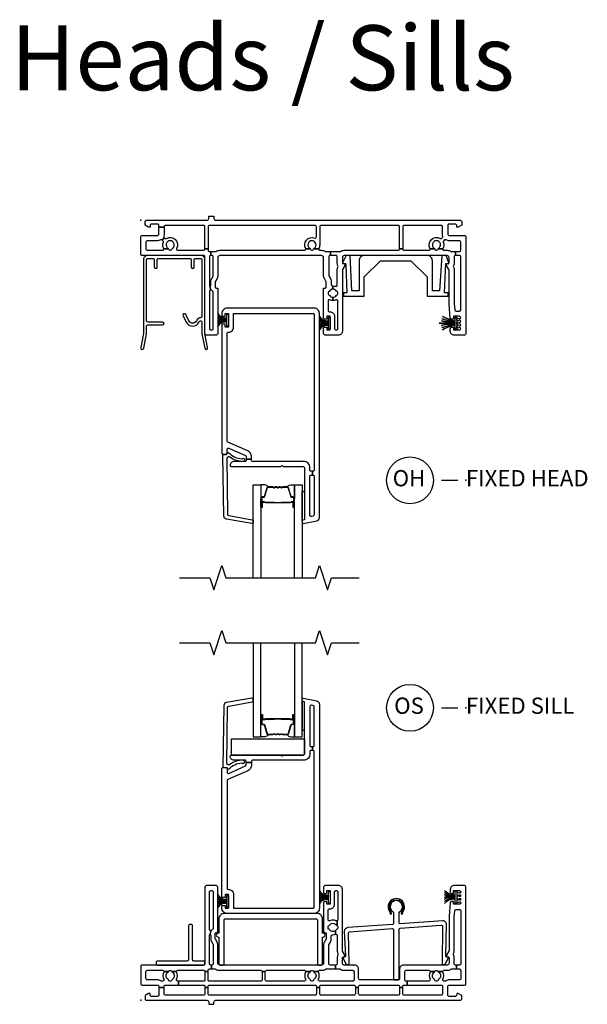
# Model space of a CAD drawing. Units: inches. Extents: x 1 to 233, y 1 to 146.
# Drawn here: x 41 to 50, y 48 to 63 of the extents above; entities that cross this region are included whole.
import ezdxf

# ---------------------------------------------------------------- set-up
doc = ezdxf.new("R2010")
doc.units = ezdxf.units.IN
doc.header["$MEASUREMENT"] = 0
for name, color, linetype in [('ZP-ANNO-MARK', 9, 'Continuous'), ('ZP-ANNO-TEXT', 255, 'Continuous'), ('ZP-ANNO-TITL', 44, 'Continuous'), ('ZP-SECT-ALUM', 63, 'Continuous'), ('ZP-SECT-GLAS', 153, 'Continuous'), ('ZP-SECT-HDWR', 53, 'Continuous'), ('ZP-SECT-SEAL', 8, 'Continuous'), ('ZP-SECT-VINL', 130, 'Continuous'), ('ZP-SECT-WSTP', 40, 'Continuous')]:
    doc.layers.add(name, color=color, linetype=linetype)
doc.layers.add('ZP-ANNO-NPLT', color=7, linetype='Continuous', plot=False)
doc.styles.get("Standard").update_dxf_attribs({"font": 'arial.ttf'})

# ---------------------------------------------------------------- blocks, each defined once
blk = doc.blocks.new('NG Cut Name Head Fixed O (OH)')
at = {"layer": 'ZP-ANNO-NPLT'}
blk.add_point((0, 0), dxfattribs=at)
at = {"layer": 'ZP-ANNO-TITL'}
blk.add_lwpolyline([(-0.0938, 0), (-0.0312, 0)], dxfattribs=at)
blk.add_circle((-0.215, 0), 0.09, dxfattribs=at)
at = {"layer": 'ZP-ANNO-TITL', "char_height": 0.0625}
for s, insert, width, attachment_point in [('OH', (-0.2189, 0), 0.1375, 5), ('FIXED HEAD', (0, 0), 1.125, 4)]:
    blk.add_mtext(s, dxfattribs=dict(at, insert=insert, width=width, attachment_point=attachment_point))
blk = doc.blocks.new('NG Cut Name Sill Fixed O (OS)')
at = {"layer": 'ZP-ANNO-NPLT'}
blk.add_point((0, 0), dxfattribs=at)
at = {"layer": 'ZP-ANNO-TITL'}
blk.add_lwpolyline([(-0.0938, 0), (-0.0313, 0)], dxfattribs=at)
blk.add_circle((-0.215, 0), 0.09, dxfattribs=at)
at = {"layer": 'ZP-ANNO-TITL', "char_height": 0.0625}
for s, insert, width, attachment_point in [('OS', (-0.2189, 0), 0.1375, 5), ('FIXED SILL', (0, 0), 1.125, 4)]:
    blk.add_mtext(s, dxfattribs=dict(at, insert=insert, width=width, attachment_point=attachment_point))
blk = doc.blocks.new('01CS V250 SPD BF (3-4 in IG) O H')
at = {"layer": 'ZP-ANNO-NPLT'}
blk.add_point((0, 0), dxfattribs=at)
at = {"layer": 'ZP-SECT-ALUM'}
for points in [[(0.924, -0.542), (0.104, -0.542, 0.414214), (0.043, -0.603), (0.043, -1.744), (0.001, -1.959, 1), (0.045, -1.968), (0.088, -1.748), (0.088, -1.63, -0.414214), (0.108, -1.61), (0.335, -1.61, 1), (0.335, -1.565), (0.108, -1.565, -0.414214), (0.088, -1.545), (0.088, -0.607, -0.414214), (0.108, -0.587), (0.187, -0.587, -0.414214), (0.207, -0.607), (0.207, -0.72, 1), (0.252, -0.72), (0.252, -0.607, -0.414214), (0.272, -0.587), (0.756, -0.587, -0.414214), (0.776, -0.607), (0.776, -0.72, 1), (0.821, -0.72), (0.821, -0.607, -0.414214), (0.841, -0.587), (0.92, -0.587, -0.414214), (0.94, -0.607), (0.94, -1.479, -0.414214), (0.92, -1.499, 0.2825), (0.862, -1.534), (0.855, -1.549, -0.61701), (0.74, -1.548), (0.691, -1.448, 1), (0.65, -1.469), (0.7, -1.568, 0.61701), (0.895, -1.569), (0.902, -1.555, -0.789044), (0.94, -1.564), (0.94, -1.748), (0.983, -1.968, 1), (1.027, -1.959), (0.985, -1.744), (0.985, -0.603, 0.414214)], [(1.859, -4.268), (1.859, -4.407, 1), (1.873, -4.407), (1.873, -4.342, -0.416772), (1.878, -4.336), (1.9, -4.337), (1.9, -4.332), (1.878, -4.332, 0.420126), (1.868, -4.342), (1.868, -4.407, -1.002725), (1.864, -4.407), (1.864, -4.268, -0.414214), (1.872, -4.261), (1.893, -4.261, 0.329802), (1.904, -4.252), (1.947, -4.112, -0.329505), (1.954, -4.107), (2.031, -4.107, -0.172281), (2.034, -4.108), (2.042, -4.115, 0.355101), (2.054, -4.115), (2.063, -4.108, -0.172281), (2.066, -4.107), (2.088, -4.107, -0.172281), (2.091, -4.108), (2.099, -4.115, 0.355101), (2.112, -4.115), (2.12, -4.108, -0.172281), (2.123, -4.107), (2.145, -4.107, -0.172281), (2.148, -4.108), (2.157, -4.115, 0.355101), (2.169, -4.115), (2.177, -4.108, -0.172281), (2.18, -4.107), (2.257, -4.107, -0.341437), (2.264, -4.112), (2.307, -4.252, 0.330046), (2.318, -4.261), (2.339, -4.261, -0.414214), (2.347, -4.268), (2.347, -4.407, -0.965126), (2.343, -4.407), (2.343, -4.342, 0.421175), (2.333, -4.332), (2.311, -4.332), (2.311, -4.337), (2.333, -4.336, -0.416772), (2.338, -4.342), (2.338, -4.407, 1), (2.351, -4.407), (2.351, -4.268, 0.414214), (2.339, -4.256), (2.318, -4.256, -0.329751), (2.311, -4.251), (2.268, -4.111, 0.329751), (2.257, -4.102), (2.18, -4.102, 0.172281), (2.174, -4.105), (2.166, -4.111, -0.355101), (2.16, -4.111), (2.151, -4.105, 0.172281), (2.145, -4.102), (2.123, -4.102, 0.172281), (2.117, -4.105), (2.109, -4.111, -0.355101), (2.102, -4.111), (2.094, -4.105, 0.172281), (2.088, -4.102), (2.066, -4.102, 0.172281), (2.06, -4.105), (2.051, -4.111, -0.355101), (2.045, -4.111), (2.037, -4.105, 0.172281), (2.031, -4.102), (1.954, -4.102, 0.329751), (1.943, -4.111), (1.9, -4.251, -0.329751), (1.893, -4.256), (1.872, -4.256, 0.414214)], [(2.162, -4.344, -0.07371), (2.156, -4.345), (2.055, -4.345, -0.07371), (2.049, -4.344, 0.07372), (2.043, -4.344), (1.921, -4.344, -0.125921), (1.915, -4.341, 0.139269), (1.908, -4.339), (1.878, -4.339), (1.878, -4.337), (1.908, -4.337, -0.143592), (1.916, -4.339, 0.122644), (1.921, -4.342), (2.043, -4.342, -0.073461), (2.05, -4.342, 0.07401), (2.055, -4.343), (2.156, -4.343, 0.074011), (2.161, -4.342, -0.07346), (2.168, -4.342), (2.29, -4.342, 0.121804), (2.295, -4.339, -0.132201), (2.302, -4.337), (2.332, -4.337), (2.332, -4.339), (2.302, -4.339, 0.124985), (2.296, -4.341, -0.124985), (2.29, -4.344), (2.168, -4.344, 0.07372)]]:
    blk.add_lwpolyline(points, format="xyb", close=True, dxfattribs=at)
at = {"layer": 'ZP-SECT-GLAS', "flags": 128}
for points in [[(1.73, -5.5), (1.73, -4.07), (1.848, -4.07), (1.848, -5.5)], [(2.362, -5.5), (2.362, -4.07), (2.48, -4.07), (2.48, -5.5)]]:
    blk.add_lwpolyline(points, dxfattribs=at)
at = {"layer": 'ZP-SECT-SEAL'}
for points in [[(1.943, -4.111, -0.329751), (1.954, -4.102), (1.96, -4.102, 0.267054), (1.906, -4.07), (1.848, -4.07), (1.848, -4.286), (1.859, -4.286), (1.859, -4.268, -0.414214), (1.872, -4.256), (1.893, -4.256, 0.329751), (1.9, -4.251)], [(2.268, -4.111, 0.329751), (2.257, -4.102), (2.251, -4.102, -0.267054), (2.305, -4.07), (2.362, -4.07), (2.362, -4.286), (2.351, -4.286), (2.351, -4.268, 0.414214), (2.339, -4.256), (2.318, -4.256, -0.329751), (2.311, -4.251)], [(2.52, -4.609), (2.492, -4.615, 0.354119), (2.48, -4.63), (2.48, -4.172), (2.52, -4.172)], [(1.848, -4.286), (1.859, -4.286), (1.859, -4.407, 0.044706), (1.86, -4.408), (1.848, -4.408)], [(2.362, -4.286), (2.351, -4.286), (2.351, -4.407, -0.044706), (2.351, -4.408), (2.362, -4.408)]]:
    blk.add_lwpolyline(points, format="xyb", close=True, dxfattribs=at)
at = {"layer": 'ZP-SECT-VINL'}
for points in [[(1.125, 0.061), (1.125, 0.03, 0.414214), (1.155, 0), (4.915, 0, -0.414214), (4.935, -0.02), (4.935, -0.075), (4.883, -0.105), (4.858, -0.105), (4.858, -0.08, 0.414214), (4.838, -0.06), (4.74, -0.06, 0.414214), (4.72, -0.08), (4.72, -0.205, 0.414214), (4.75, -0.235), (4.98, -0.235, -0.414214), (5, -0.255), (5, -1.737, -0.414214), (4.97, -1.767), (4.82, -1.767, -0.414214), (4.76, -1.707), (4.76, -1.665, -0.414214), (4.78, -1.645), (4.81, -1.645), (4.81, -1.687), (4.9, -1.687, 0.414214), (4.92, -1.667), (4.92, -1.666, 0.493145), (4.901, -1.651), (4.873, -1.659, -0.493145), (4.86, -1.649), (4.86, -1.627, -0.493145), (4.873, -1.617), (4.901, -1.625, 0.493145), (4.92, -1.61), (4.92, -1.61, 0.493145), (4.901, -1.595), (4.873, -1.603, -0.493145), (4.86, -1.593), (4.86, -1.571, -0.493145), (4.873, -1.561), (4.901, -1.569, 0.493145), (4.92, -1.554), (4.92, -1.554, 0.493145), (4.901, -1.539), (4.873, -1.547, -0.493145), (4.86, -1.537), (4.86, -1.515, -0.493145), (4.873, -1.505), (4.901, -1.513, 0.493145), (4.92, -1.498), (4.92, -1.497, 0.414214), (4.9, -1.477), (4.81, -1.477), (4.81, -1.52), (4.778, -1.52, -0.388879), (4.758, -1.501), (4.74, -1.295, -0.02182), (4.74, -1.287), (4.74, -0.765, 0.131652), (4.738, -0.758), (4.702, -0.695, -0.131652), (4.7, -0.688), (4.7, -0.667), (4.725, -0.667, 0.414214), (4.74, -0.652), (4.74, -0.572, 0.414214), (4.71, -0.542), (3.13, -0.542, 0.414214), (3.1, -0.572), (3.1, -0.652, 0.414214), (3.115, -0.667), (3.14, -0.667), (3.14, -0.688, -0.131652), (3.138, -0.695), (3.102, -0.758, 0.131652), (3.1, -0.765), (3.1, -1.707, -0.414214), (3.04, -1.767), (2.84, -1.767, -0.414214), (2.81, -1.737), (2.81, -1.665, -0.414214), (2.83, -1.645), (2.86, -1.645), (2.86, -1.687), (2.91, -1.687), (2.91, -1.477), (2.86, -1.477), (2.86, -1.52), (2.83, -1.52, -0.414214), (2.81, -1.499), (2.81, -1.042), (2.835, -1.042, 0.414214), (2.85, -1.027), (2.85, -0.946, 0.131652), (2.848, -0.939), (2.823, -0.896, -0.131652), (2.81, -0.846), (2.81, -0.572, 0.414214), (2.78, -0.542), (1.215, -0.542, 0.414214), (1.185, -0.572), (1.185, -0.849, -0.131652), (1.173, -0.894), (1.147, -0.939, 0.131652), (1.145, -0.946), (1.145, -1.027, 0.414214), (1.16, -1.042), (1.185, -1.042), (1.185, -1.737, -0.414214), (1.155, -1.767), (1.015, -1.767, -0.414214), (0.985, -1.737), (0.985, -0.562, 0.414214), (0.965, -0.542), (0.02, -0.542, -0.414214), (0, -0.522), (0, -0.255, -0.414214), (0.02, -0.235), (0.25, -0.235, 0.414214), (0.28, -0.205), (0.28, -0.106), (0.36, -0.106), (0.36, -0.205, -0.088921), (0.353, -0.243, 0.314089), (0.359, -0.265), (0.362, -0.268), (0.329, -0.306), (0.326, -0.303, 0.314089), (0.304, -0.301, -0.127969), (0.25, -0.315), (0.1, -0.315, 0.414214), (0.08, -0.335), (0.08, -0.442, 0.414214), (0.1, -0.462), (0.336, -0.462, 0.497349), (0.355, -0.437), (0.424, -0.437, -0.106827), (0.427, -0.444, 0.371256), (0.447, -0.461), (0.457, -0.461, 0.371256), (0.477, -0.444, -0.216121), (0.486, -0.431, 3.409797), (0.418, -0.431, -0.106827), (0.424, -0.437), (0.355, -0.437, -0.224292), (0.347, -0.338, 0.316), (0.341, -0.316), (0.329, -0.306), (0.362, -0.268), (0.374, -0.278, 0.316), (0.396, -0.28, -0.756644), (0.551, -0.432, 0.570869), (0.568, -0.462), (0.965, -0.462, 0.414214), (0.985, -0.442), (0.985, -0.437), (1.035, -0.437), (1.035, -0.462, 0.414214), (1.055, -0.482), (1.078, -0.482), (1.078, -0.542), (1.075, -0.542, 0.414214), (1.055, -0.562), (1.055, -1.003, 0.447008), (1.066, -1.013), (1.073, -1.073, 0.382162), (1.055, -1.093), (1.055, -1.667, 0.414214), (1.075, -1.687), (1.095, -1.687, 0.414214), (1.115, -1.667), (1.115, -1.109, 0.229735), (1.107, -1.094, -0.055946), (1.094, -1.08, 0.22653), (1.078, -1.073), (1.073, -1.073), (1.066, -1.013, 0.382162), (1.075, -1.003), (1.075, -0.946, -0.131652), (1.086, -0.904), (1.112, -0.859, 0.131652), (1.115, -0.849), (1.115, -0.562, 0.414214), (1.095, -0.542), (1.078, -0.542), (1.078, -0.482), (1.146, -0.482, 0.14145), (1.156, -0.479, -0.14145), (1.215, -0.462), (2.517, -0.462, 0.497349), (2.536, -0.437), (2.605, -0.437, -0.10824), (2.608, -0.445, 0.37009), (2.628, -0.461), (2.638, -0.461, 0.372428), (2.658, -0.444, -0.105421), (2.661, -0.437), (2.736, -0.437, 0.497349), (2.755, -0.462), (2.78, -0.462, -0.14145), (2.839, -0.479, 0.14145), (2.849, -0.482), (2.916, -0.482), (2.916, -0.542), (2.91, -0.542, 0.43695), (2.89, -0.564, -0.019252), (2.89, -0.572), (2.89, -0.846, 0.131652), (2.893, -0.856), (2.917, -0.897, -0.131652), (2.93, -0.947), (2.93, -0.99, 0.425312), (2.951, -1.01, -0.009436), (2.955, -1.01), (2.955, -1.059, 0.263741), (2.901, -1.09, -0.206399), (2.892, -1.097, 0.351905), (2.88, -1.111), (2.88, -1.133, 0.351905), (2.892, -1.147, -0.206399), (2.901, -1.154, 0.263741), (2.955, -1.184), (2.955, -1.234, -0.107422), (2.908, -1.224, 0.545927), (2.88, -1.243), (2.88, -1.387, 0.414214), (2.9, -1.407), (2.91, -1.407, -0.414214), (2.98, -1.477), (2.98, -1.667, 0.414214), (3, -1.687), (3.01, -1.687, 0.414214), (3.03, -1.667), (3.03, -1.243, 0.545927), (3.002, -1.224, -0.107422), (2.955, -1.234), (2.955, -1.184, 0.263801), (3.009, -1.154, -0.2061), (3.018, -1.147, 0.35152), (3.03, -1.133), (3.03, -1.111, 0.35152), (3.018, -1.097, -0.2061), (3.009, -1.09, 0.263801), (2.955, -1.059), (2.955, -1.01, -0.086846), (2.993, -1.016, 0.519757), (3.02, -0.997), (3.02, -0.766, -0.129107), (3.032, -0.719, 0.262591), (3.032, -0.699, -0.129107), (3.02, -0.653), (3.02, -0.572, -0.019252), (3.02, -0.564, 0.43695), (3, -0.542), (2.916, -0.542), (2.916, -0.482), (3.061, -0.482, 0.14145), (3.071, -0.479, -0.14145), (3.13, -0.462), (3.96, -0.462, 0.414214), (3.98, -0.442), (3.98, -0.437), (4.03, -0.437), (4.03, -0.442, 0.414214), (4.05, -0.462), (4.431, -0.462, 0.497349), (4.45, -0.437), (4.519, -0.437, -0.106827), (4.522, -0.444, 0.371256), (4.542, -0.461), (4.552, -0.461, 0.371256), (4.572, -0.444, -0.106827), (4.575, -0.437), (4.644, -0.437, 0.497349), (4.663, -0.462), (4.71, -0.462, -0.14145), (4.769, -0.479, 0.14145), (4.779, -0.482), (4.842, -0.482), (4.842, -0.542), (4.84, -0.542, 0.43695), (4.82, -0.564, -0.019252), (4.82, -0.572), (4.82, -0.653, -0.129107), (4.808, -0.699, 0.262591), (4.808, -0.719, -0.129107), (4.82, -0.766), (4.82, -1.287), (4.828, -1.379, 0.388879), (4.848, -1.397), (4.9, -1.397, 0.414214), (4.92, -1.377), (4.92, -0.562, 0.414214), (4.9, -0.542), (4.842, -0.542), (4.842, -0.482), (4.9, -0.482, 0.414214), (4.92, -0.462), (4.92, -0.335, 0.414214), (4.9, -0.315), (4.75, -0.315, -0.128589), (4.696, -0.301, 0.314089), (4.673, -0.303), (4.658, -0.316, 0.316), (4.652, -0.338, -0.223634), (4.644, -0.437), (4.575, -0.437, -0.106827), (4.581, -0.431, 3.409797), (4.513, -0.431, -0.106827), (4.519, -0.437), (4.45, -0.437, -0.770719), (4.603, -0.28, 0.316), (4.626, -0.278), (4.641, -0.265, 0.314089), (4.647, -0.243, -0.088306), (4.64, -0.205), (4.64, -0.1, 0.414214), (4.62, -0.08), (4.05, -0.08, 0.414214), (4.03, -0.1), (4.03, -0.437), (3.98, -0.437), (3.98, -0.1, 0.414214), (3.96, -0.08), (2.771, -0.08, 0.414214), (2.751, -0.1), (2.751, -0.378, -0.121847), (2.736, -0.437), (2.661, -0.437, -0.108353), (2.667, -0.43, 3.409795), (2.599, -0.431, -0.105301), (2.605, -0.437), (2.536, -0.437, -0.713213), (2.674, -0.273, 0.527459), (2.701, -0.254), (2.701, -0.1, 0.414214), (2.681, -0.08), (1.055, -0.08, 0.414214), (1.035, -0.1), (1.035, -0.437), (0.985, -0.437), (0.985, -0.1, 0.414214), (0.965, -0.08), (0.38, -0.08, 0.414214), (0.36, -0.1), (0.36, -0.106), (0.28, -0.106), (0.28, -0.08, 0.414214), (0.26, -0.06), (0.162, -0.06, 0.414214), (0.142, -0.08), (0.142, -0.105), (0.117, -0.105), (0.065, -0.075), (0.065, -0.02, -0.414214), (0.085, 0), (1.015, 0, 0.414214), (1.045, 0.03), (1.045, 0.061)], [(4.404, -0.542), (3.436, -0.542, 0.414214), (3.356, -0.622), (3.356, -1.087), (3.245, -1.087), (3.221, -0.542), (3.157, -0.542), (3.113, -0.636), (3.104, -0.651), (3.106, -0.666), (3.149, -0.664), (3.151, -0.689), (3.167, -1.117), (3.115, -1.117), (3.115, -1.167), (3.436, -1.167), (3.436, -0.872), (3.686, -0.622), (4.154, -0.622), (4.404, -0.872), (4.404, -1.167), (4.725, -1.167), (4.725, -1.117), (4.673, -1.117), (4.691, -0.664), (4.734, -0.668), (4.736, -0.653), (4.696, -0.542), (4.632, -0.542), (4.595, -1.087), (4.485, -1.087), (4.485, -0.622, 0.414214)], [(2.647, -1.432, -0.414214), (2.667, -1.452), (2.667, -3.84, -0.414214), (2.647, -3.86), (2.643, -3.86), (2.643, -3.92), (2.647, -3.92, -0.414214), (2.667, -3.94), (2.667, -4.531, -0.354119), (2.652, -4.551), (2.625, -4.557, -0.476976), (2.6, -4.537), (2.6, -3.94, -0.414214), (2.62, -3.92), (2.643, -3.92), (2.643, -3.86), (2.62, -3.86, -0.414214), (2.6, -3.84), (2.6, -3.805, 0.414214), (2.505, -3.71), (1.722, -3.71, -0.414214), (1.702, -3.69), (1.702, -3.676), (1.622, -3.676), (1.622, -3.69, -0.414214), (1.602, -3.71), (1.435, -3.71, 0.414214), (1.375, -3.77, 0.414214), (1.395, -3.79), (2.147, -3.79, 0.267949), (2.16, -3.782, -0.57735), (2.185, -3.782, 0.267949), (2.198, -3.79), (2.5, -3.79, -0.414214), (2.52, -3.81), (2.52, -4.609), (2.492, -4.615, 0.354119), (2.48, -4.63), (2.48, -4.651, 0.476976), (2.499, -4.665), (2.708, -4.621, 0.354119), (2.747, -4.572), (2.747, -1.432, 0.414214), (2.667, -1.352), (1.327, -1.352, 0.414214), (1.247, -1.432), (1.247, -1.474), (1.297, -1.474), (1.297, -1.432), (1.347, -1.432), (1.347, -1.642), (1.297, -1.642), (1.297, -1.599), (1.247, -1.599), (1.247, -3.58, 0.414214), (1.267, -3.6), (1.307, -3.6, 0.414214), (1.327, -3.58), (1.327, -3.525, -0.542956), (1.356, -3.507), (1.611, -3.621, -0.296213), (1.622, -3.639), (1.622, -3.676), (1.702, -3.676), (1.702, -3.636, 0.296213), (1.646, -3.549), (1.339, -3.412, -0.296213), (1.327, -3.394), (1.327, -1.742, -0.414214), (1.347, -1.722, 0.414214), (1.427, -1.642), (1.427, -1.432)], [(1.336, -4.524, 0.354119), (1.353, -4.543), (1.714, -4.606, -0.36397), (1.73, -4.626), (1.73, -4.647, -0.466308), (1.707, -4.666), (1.318, -4.598, -0.354119), (1.277, -4.55), (1.263, -3.611, -0.424475), (1.273, -3.601), (1.312, -3.601, 0.414214), (1.327, -3.586, -0.680605), (1.353, -3.575, 0.190714), (1.553, -3.67, -1.589333), (1.572, -3.71, -0.159711), (1.371, -3.644, 0.159888), (1.359, -3.641), (1.345, -3.641, 0.424475), (1.325, -3.661)]]:
    blk.add_lwpolyline(points, format="xyb", close=True, dxfattribs=at)
at = {"layer": 'ZP-SECT-WSTP'}
for points in [[(1.185, -1.637, -0.372136), (1.322, -1.567), (1.322, -1.557, 0.301807), (1.185, -1.605, -0.301807), (1.322, -1.557), (1.322, -1.547, 0.190696), (1.185, -1.571, -0.190696), (1.322, -1.547), (1.322, -1.537), (1.185, -1.537), (1.322, -1.537), (1.322, -1.527, -0.179175), (1.185, -1.502, 0.179175), (1.322, -1.527), (1.322, -1.517, -0.251395), (1.185, -1.468, 0.251395), (1.322, -1.517), (1.322, -1.507, -0.292401), (1.185, -1.436, 0.292401), (1.322, -1.507), (1.322, -1.443), (1.347, -1.443), (1.347, -1.63), (1.322, -1.63), (1.322, -1.567, 0.372136)], [(2.748, -1.683, -0.290234), (2.885, -1.612, -0.050921), (2.885, -1.602, 0.274593), (2.748, -1.65, -0.274593), (2.885, -1.602, -0.050921), (2.885, -1.592, 0.268495), (2.748, -1.616, -0.268495), (2.885, -1.592), (2.885, -1.582), (2.748, -1.582), (2.885, -1.582), (2.885, -1.572, -0.210249), (2.748, -1.548, 0.210249), (2.885, -1.572), (2.885, -1.562, -0.274593), (2.748, -1.514, 0.274593), (2.885, -1.562), (2.885, -1.552, -0.264155), (2.748, -1.481, 0.264155), (2.885, -1.552), (2.885, -1.489), (2.91, -1.489), (2.91, -1.676), (2.885, -1.676), (2.885, -1.612, 0.290234)], [(4.64, -1.683, -0.069282), (4.835, -1.612, -0.050921), (4.835, -1.602, 0.050921), (4.63, -1.65, -0.050921), (4.835, -1.602, -0.050921), (4.835, -1.592, 0.070406), (4.623, -1.616, -0.070406), (4.835, -1.592), (4.835, -1.582), (4.59, -1.582), (4.835, -1.582), (4.835, -1.572, -0.040843), (4.623, -1.548, 0.040843), (4.835, -1.572), (4.835, -1.562, -0.050921), (4.63, -1.514, 0.050921), (4.835, -1.562), (4.835, -1.552, -0.050921), (4.64, -1.481, 0.050921), (4.835, -1.552), (4.835, -1.489), (4.86, -1.489), (4.86, -1.676), (4.835, -1.676), (4.835, -1.612, 0.069282)]]:
    blk.add_lwpolyline(points, format="xyb", close=True, dxfattribs=at)
blk = doc.blocks.new('01CS V250 SPD BF (3-4 in IG) O S')
at = {"layer": 'ZP-ANNO-NPLT'}
blk.add_point((0, 0), dxfattribs=at)
at = {"layer": 'ZP-SECT-ALUM'}
for points in [[(1.859, 4.253), (1.859, 4.392, -1), (1.873, 4.392), (1.873, 4.327, 0.416772), (1.878, 4.321), (1.9, 4.322), (1.9, 4.317), (1.878, 4.317, -0.420126), (1.868, 4.327), (1.868, 4.392, 1.002725), (1.864, 4.392), (1.864, 4.253, 0.414214), (1.872, 4.246), (1.893, 4.246, -0.329802), (1.904, 4.237), (1.947, 4.097, 0.329505), (1.954, 4.092), (2.031, 4.092, 0.172281), (2.034, 4.093), (2.042, 4.1, -0.355101), (2.054, 4.1), (2.063, 4.093, 0.172281), (2.066, 4.092), (2.088, 4.092, 0.172281), (2.091, 4.093), (2.099, 4.1, -0.355101), (2.112, 4.1), (2.12, 4.093, 0.172281), (2.123, 4.092), (2.145, 4.092, 0.172281), (2.148, 4.093), (2.157, 4.1, -0.355101), (2.169, 4.1), (2.177, 4.093, 0.172281), (2.18, 4.092), (2.257, 4.092, 0.341437), (2.264, 4.097), (2.307, 4.237, -0.330046), (2.318, 4.246), (2.339, 4.246, 0.414214), (2.347, 4.253), (2.347, 4.392, 0.965126), (2.343, 4.392), (2.343, 4.327, -0.421175), (2.333, 4.317), (2.311, 4.317), (2.311, 4.322), (2.333, 4.321, 0.416772), (2.338, 4.327), (2.338, 4.392, -1), (2.351, 4.392), (2.351, 4.253, -0.414214), (2.339, 4.241), (2.318, 4.241, 0.329751), (2.311, 4.236), (2.268, 4.096, -0.329751), (2.257, 4.087), (2.18, 4.087, -0.172281), (2.174, 4.09), (2.166, 4.096, 0.355101), (2.16, 4.096), (2.151, 4.09, -0.172281), (2.145, 4.087), (2.123, 4.087, -0.172281), (2.117, 4.09), (2.109, 4.096, 0.355101), (2.102, 4.096), (2.094, 4.09, -0.172281), (2.088, 4.087), (2.066, 4.087, -0.172281), (2.06, 4.09), (2.051, 4.096, 0.355101), (2.045, 4.096), (2.037, 4.09, -0.172281), (2.031, 4.087), (1.954, 4.087, -0.329751), (1.943, 4.096), (1.9, 4.236, 0.329751), (1.893, 4.241), (1.872, 4.241, -0.414214)], [(2.162, 4.329, 0.07371), (2.156, 4.33), (2.055, 4.33, 0.07371), (2.049, 4.329, -0.07372), (2.043, 4.329), (1.921, 4.329, 0.125921), (1.915, 4.326, -0.139269), (1.908, 4.324), (1.878, 4.324), (1.878, 4.322), (1.908, 4.322, 0.143592), (1.916, 4.324, -0.122644), (1.921, 4.327), (2.043, 4.327, 0.073461), (2.05, 4.327, -0.07401), (2.055, 4.328), (2.156, 4.328, -0.074011), (2.161, 4.327, 0.07346), (2.168, 4.327), (2.29, 4.327, -0.121804), (2.295, 4.324, 0.132201), (2.302, 4.322), (2.332, 4.322), (2.332, 4.324), (2.302, 4.324, -0.124985), (2.296, 4.326, 0.124985), (2.29, 4.329), (2.168, 4.329, -0.07372)]]:
    blk.add_lwpolyline(points, format="xyb", close=True, dxfattribs=at)
at = {"layer": 'ZP-SECT-GLAS', "flags": 128}
for points in [[(1.73, 5.5), (1.73, 4.055), (1.848, 4.055), (1.848, 5.5)], [(2.362, 5.5), (2.362, 4.055), (2.48, 4.055), (2.48, 5.5)]]:
    blk.add_lwpolyline(points, dxfattribs=at)
at = {"layer": 'ZP-SECT-HDWR'}
blk.add_lwpolyline([(1.395, 4.024), (2.52, 4.023), (2.52, 3.794, -0.414214), (2.5, 3.774), (1.395, 3.774)], format="xyb", close=True, dxfattribs=at)
at = {"layer": 'ZP-SECT-SEAL'}
for points in [[(2.52, 4.593), (2.492, 4.599, -0.354119), (2.48, 4.614), (2.48, 4.156), (2.52, 4.156)], [(1.848, 4.271), (1.859, 4.271), (1.859, 4.392, -0.044706), (1.86, 4.393), (1.848, 4.393)], [(2.362, 4.271), (2.351, 4.271), (2.351, 4.392, 0.044706), (2.351, 4.393), (2.362, 4.393)], [(1.943, 4.096, 0.329751), (1.954, 4.087), (1.96, 4.087, -0.267054), (1.906, 4.055), (1.848, 4.055), (1.848, 4.271), (1.859, 4.271), (1.859, 4.253, 0.414214), (1.872, 4.241), (1.893, 4.241, -0.329751), (1.9, 4.236)], [(2.268, 4.096, -0.329751), (2.257, 4.087), (2.251, 4.087, 0.267054), (2.305, 4.055), (2.362, 4.055), (2.362, 4.271), (2.351, 4.271), (2.351, 4.253, -0.414214), (2.339, 4.241), (2.318, 4.241, 0.329751), (2.311, 4.236)]]:
    blk.add_lwpolyline(points, format="xyb", close=True, dxfattribs=at)
at = {"layer": 'ZP-SECT-VINL'}
for points in [[(2.647, 1.416, 0.414214), (2.667, 1.436), (2.667, 3.824, 0.414214), (2.647, 3.844), (2.643, 3.844), (2.643, 3.904), (2.647, 3.904, 0.414214), (2.667, 3.924), (2.667, 4.516, 0.354119), (2.652, 4.535), (2.625, 4.541, 0.476976), (2.6, 4.522), (2.6, 3.924, 0.414214), (2.62, 3.904), (2.643, 3.904), (2.643, 3.844), (2.62, 3.844, 0.414214), (2.6, 3.824), (2.6, 3.789, -0.414214), (2.505, 3.694), (1.722, 3.694, 0.414214), (1.702, 3.674), (1.702, 3.661), (1.622, 3.661), (1.622, 3.674, 0.414214), (1.602, 3.694), (1.435, 3.694, -0.414214), (1.375, 3.754, -0.414214), (1.395, 3.774), (2.147, 3.774, -0.267949), (2.16, 3.766, 0.57735), (2.185, 3.766, -0.267949), (2.198, 3.774), (2.5, 3.774, 0.414214), (2.52, 3.794), (2.52, 4.594), (2.492, 4.6, -0.354119), (2.48, 4.615), (2.48, 4.635, -0.476976), (2.499, 4.65), (2.708, 4.605, -0.354119), (2.747, 4.556), (2.747, 1.416, -0.414214), (2.667, 1.336), (1.327, 1.336, -0.414214), (1.247, 1.416), (1.247, 1.458), (1.297, 1.458), (1.297, 1.416), (1.347, 1.416), (1.347, 1.626), (1.297, 1.626), (1.297, 1.583), (1.247, 1.583), (1.247, 3.564, -0.414214), (1.267, 3.584), (1.307, 3.584, -0.414214), (1.327, 3.564), (1.327, 3.51, 0.542956), (1.356, 3.492), (1.611, 3.605, 0.296213), (1.622, 3.623), (1.622, 3.661), (1.702, 3.661), (1.702, 3.62, -0.296213), (1.646, 3.533), (1.339, 3.397, 0.296213), (1.327, 3.378), (1.327, 1.726, 0.414214), (1.347, 1.706, -0.414214), (1.427, 1.626), (1.427, 1.416)], [(1.336, 4.507, -0.354119), (1.353, 4.526), (1.714, 4.59, 0.36397), (1.73, 4.61), (1.73, 4.63, 0.466308), (1.707, 4.65), (1.318, 4.581, 0.354119), (1.277, 4.534), (1.263, 3.594, 0.424475), (1.273, 3.584), (1.312, 3.584, -0.414214), (1.327, 3.569, 0.680605), (1.353, 3.559, -0.190714), (1.553, 3.653, 1.589333), (1.572, 3.694, 0.159711), (1.371, 3.628, -0.159888), (1.359, 3.624), (1.345, 3.624, -0.424475), (1.325, 3.645)], [(1.125, -0.061), (1.125, -0.03, -0.414214), (1.155, 0), (4.915, 0, 0.414214), (4.935, 0.02), (4.935, 0.075), (4.883, 0.105), (4.858, 0.105), (4.858, 0.08, -0.414214), (4.838, 0.06), (4.74, 0.06, -0.414214), (4.72, 0.08), (4.72, 0.205, -0.414214), (4.75, 0.235), (4.98, 0.235, 0.414214), (5, 0.255), (5, 1.737, 0.414214), (4.97, 1.767), (4.82, 1.767, 0.414214), (4.76, 1.707), (4.76, 1.664, 0.414214), (4.78, 1.644), (4.81, 1.644), (4.81, 1.687), (4.9, 1.687, -0.414214), (4.92, 1.667), (4.92, 1.666, -0.493145), (4.901, 1.651), (4.873, 1.659, 0.493145), (4.86, 1.649), (4.86, 1.627, 0.493145), (4.873, 1.617), (4.901, 1.625, -0.493145), (4.92, 1.61), (4.92, 1.61, -0.493145), (4.901, 1.595), (4.873, 1.603, 0.493145), (4.86, 1.593), (4.86, 1.571, 0.493145), (4.873, 1.561), (4.901, 1.569, -0.493145), (4.92, 1.554), (4.92, 1.554, -0.493145), (4.901, 1.539), (4.873, 1.547, 0.493145), (4.86, 1.537), (4.86, 1.515, 0.493145), (4.873, 1.505), (4.901, 1.513, -0.493145), (4.92, 1.498), (4.92, 1.497, -0.414214), (4.9, 1.477), (4.81, 1.477), (4.81, 1.519), (4.778, 1.519, 0.388879), (4.758, 1.501), (4.74, 1.295, 0.02182), (4.74, 1.287), (4.74, 0.765, -0.131652), (4.738, 0.758), (4.702, 0.695, 0.131652), (4.7, 0.688), (4.7, 0.667), (4.725, 0.667, -0.414214), (4.74, 0.652), (4.74, 0.572, -0.414214), (4.71, 0.542), (4.04, 0.542, 0.414214), (3.98, 0.482), (3.98, 0.335, -0.414214), (3.96, 0.315), (3.37, 0.315, -0.414214), (3.35, 0.335), (3.35, 0.482, 0.414214), (3.29, 0.542), (3.13, 0.542, -0.414214), (3.1, 0.572), (3.1, 0.652, -0.414214), (3.115, 0.667), (3.14, 0.667), (3.14, 0.688, 0.131652), (3.138, 0.695), (3.102, 0.758, -0.131652), (3.1, 0.765), (3.1, 1.707, 0.414214), (3.04, 1.767), (2.84, 1.767, 0.414214), (2.81, 1.737), (2.81, 1.664, 0.414214), (2.83, 1.644), (2.86, 1.644), (2.86, 1.687), (2.91, 1.687), (2.91, 1.477), (2.86, 1.477), (2.86, 1.519), (2.83, 1.519, 0.414214), (2.81, 1.499), (2.81, 1.042), (2.835, 1.042, -0.414214), (2.85, 1.027), (2.85, 0.946, -0.131652), (2.848, 0.939), (2.823, 0.896, 0.131652), (2.81, 0.846), (2.81, 0.572, -0.414214), (2.78, 0.542), (1.215, 0.542, -0.414214), (1.185, 0.572), (1.185, 0.849, 0.131652), (1.173, 0.894), (1.147, 0.939, -0.131652), (1.145, 0.946), (1.145, 1.027, -0.414214), (1.16, 1.042), (1.185, 1.042), (1.185, 1.737, 0.414214), (1.155, 1.767), (1.015, 1.767, 0.414214), (0.985, 1.737), (0.985, 0.562, -0.414214), (0.965, 0.542), (0.02, 0.542, 0.414214), (0, 0.522), (0, 0.255, 0.414299), (0.02, 0.235), (0.25, 0.235, -0.414214), (0.28, 0.205), (0.28, 0.199), (0.36, 0.199), (0.36, 0.205, 0.019252), (0.36, 0.213, -0.43695), (0.38, 0.235), (0.581, 0.235), (0.581, 0.295), (0.569, 0.295, -0.568022), (0.551, 0.325, 0.255235), (0.551, 0.432, -0.126696), (0.548, 0.442), (0.477, 0.442, 0.183305), (0.486, 0.431, -0.546464), (0.486, 0.325, 0.216121), (0.477, 0.312, -0.371256), (0.457, 0.294), (0.447, 0.294, -0.371256), (0.427, 0.312, 0.216121), (0.418, 0.325, -0.546464), (0.418, 0.431, 0.183305), (0.427, 0.442), (0.356, 0.442, -0.126696), (0.353, 0.432, 0.255235), (0.353, 0.325, -0.568022), (0.335, 0.295), (0.319, 0.295, -0.14145), (0.309, 0.298, 0.14145), (0.25, 0.315), (0.1, 0.315, -0.414214), (0.08, 0.335), (0.08, 0.442, -0.414214), (0.1, 0.462), (0.336, 0.462, -0.414214), (0.356, 0.442), (0.427, 0.442, 0.031565), (0.427, 0.444, -0.371093), (0.447, 0.461), (0.457, 0.461, -0.371256), (0.477, 0.444, 0.031565), (0.548, 0.442, -0.414214), (0.568, 0.462), (0.965, 0.462, -0.414214), (0.985, 0.442), (1.035, 0.442), (1.035, 0.462, -0.414214), (1.055, 0.482), (1.085, 0.482), (1.085, 0.542), (1.075, 0.542, -0.414214), (1.055, 0.562), (1.055, 1.003, -0.414214), (1.065, 1.013), (1.077, 1.073), (1.075, 1.073, -0.414214), (1.055, 1.093), (1.055, 1.667, -0.414214), (1.075, 1.687), (1.095, 1.687, -0.414214), (1.115, 1.667), (1.115, 1.109, -0.229735), (1.107, 1.094, 0.055946), (1.094, 1.08, -0.22653), (1.078, 1.073), (1.077, 1.073), (1.065, 1.013, -0.414214), (1.075, 1.003), (1.075, 0.946, 0.131652), (1.086, 0.904), (1.112, 0.859, -0.131652), (1.115, 0.849), (1.115, 0.562, -0.414214), (1.095, 0.542), (1.085, 0.542), (1.085, 0.482), (1.146, 0.482, -0.14145), (1.156, 0.479, 0.14145), (1.215, 0.462), (1.845, 0.462, -0.414214), (1.865, 0.442), (1.915, 0.442, -0.414214), (1.935, 0.462), (2.517, 0.462, -0.414214), (2.537, 0.442), (2.608, 0.442, 0.03265), (2.608, 0.445, -0.37009), (2.628, 0.461), (2.638, 0.461, -0.372428), (2.658, 0.444, 0.030479), (2.659, 0.442), (2.729, 0.442, -0.414214), (2.749, 0.462), (2.78, 0.462, 0.14145), (2.839, 0.479, -0.14145), (2.849, 0.482), (2.993, 0.482), (2.993, 0.542), (2.91, 0.542, -0.43695), (2.89, 0.564, 0.019252), (2.89, 0.572), (2.89, 0.846, -0.131652), (2.893, 0.856), (2.917, 0.897, 0.131652), (2.93, 0.947), (2.93, 0.99, -0.425312), (2.951, 1.01, 0.096362), (2.993, 1.016), (2.993, 1.073, -0.449335), (2.901, 1.09, 0.206399), (2.892, 1.097, -0.351905), (2.88, 1.111), (2.88, 1.132, -0.351905), (2.892, 1.147, 0.206399), (2.901, 1.154, -0.56699), (3.009, 1.154, 0.2061), (3.018, 1.147), (3.021, 1.226, -0.255188), (3.002, 1.224, 0.217352), (2.908, 1.224, -0.545927), (2.88, 1.243), (2.88, 1.387, -0.414214), (2.9, 1.407), (2.91, 1.407, 0.414214), (2.98, 1.477), (2.98, 1.667, -0.414214), (3, 1.687), (3.01, 1.687, -0.414214), (3.03, 1.667), (3.03, 1.243, -0.255188), (3.021, 1.226), (3.018, 1.147, -0.35152), (3.03, 1.132), (3.03, 1.111, -0.35152), (3.018, 1.097, 0.2061), (3.009, 1.09, -0.093766), (2.993, 1.073), (2.993, 1.016, -0.519757), (3.02, 0.997), (3.02, 0.766, 0.129107), (3.032, 0.719, -0.262591), (3.032, 0.699, 0.129107), (3.02, 0.652), (3.02, 0.572, 0.019252), (3.02, 0.564, -0.43695), (3, 0.542), (2.993, 0.542), (2.993, 0.482), (3.061, 0.482, -0.14145), (3.071, 0.479, 0.14145), (3.13, 0.462), (3.26, 0.462, -0.414214), (3.28, 0.442), (3.28, 0.315, -0.414214), (3.26, 0.295), (2.75, 0.295, -0.568022), (2.732, 0.325, 0.255235), (2.732, 0.432, -0.126696), (2.729, 0.442), (2.659, 0.442, 0.184549), (2.667, 0.43, -0.544097), (2.667, 0.326, 0.216244), (2.658, 0.312, -0.372428), (2.638, 0.294), (2.628, 0.294, -0.37009), (2.608, 0.311, 0.216003), (2.599, 0.325, -0.548836), (2.599, 0.431, 0.182069), (2.608, 0.442), (2.537, 0.442, -0.126696), (2.534, 0.432, 0.255235), (2.534, 0.325, -0.568022), (2.516, 0.295), (1.935, 0.295, -0.414214), (1.915, 0.315), (1.915, 0.442), (1.865, 0.442), (1.865, 0.315, -0.414214), (1.845, 0.295), (1.055, 0.295, -0.414214), (1.035, 0.315), (1.035, 0.442), (0.985, 0.442), (0.985, 0.315, -0.414214), (0.965, 0.295), (0.581, 0.295), (0.581, 0.235), (0.965, 0.235, -0.414214), (0.985, 0.215), (0.985, 0.199), (1.035, 0.199), (1.035, 0.215, -0.414214), (1.055, 0.235), (2.681, 0.235, -0.414214), (2.701, 0.215), (2.701, 0.199), (2.751, 0.199), (2.751, 0.215, -0.414214), (2.771, 0.235), (3.28, 0.235, -0.414214), (3.3, 0.215), (3.3, 0.199), (3.35, 0.199), (3.35, 0.215, -0.414214), (3.37, 0.235), (3.96, 0.235, -0.414214), (3.98, 0.215), (3.98, 0.199), (4.03, 0.199), (4.03, 0.215, -0.414214), (4.05, 0.235), (4.094, 0.235), (4.094, 0.295), (4.08, 0.295, -0.414214), (4.06, 0.315), (4.06, 0.442, -0.414214), (4.08, 0.462), (4.431, 0.462, -0.414214), (4.451, 0.442), (4.522, 0.442, 0.031565), (4.522, 0.444, -0.371256), (4.542, 0.461), (4.552, 0.461, -0.371256), (4.572, 0.444, 0.031565), (4.572, 0.442), (4.643, 0.442, -0.414214), (4.663, 0.462), (4.71, 0.462, 0.14145), (4.769, 0.479, -0.14145), (4.779, 0.482), (4.855, 0.482), (4.855, 0.542), (4.84, 0.542, -0.43695), (4.82, 0.564, 0.019252), (4.82, 0.572), (4.82, 0.652, 0.129107), (4.808, 0.699, -0.262591), (4.808, 0.719, 0.129107), (4.82, 0.766), (4.82, 1.287), (4.828, 1.379, -0.388879), (4.848, 1.397), (4.9, 1.397, -0.414214), (4.92, 1.377), (4.92, 0.562, -0.414214), (4.9, 0.542), (4.855, 0.542), (4.855, 0.482), (4.9, 0.482, -0.414214), (4.92, 0.462), (4.92, 0.335, -0.414214), (4.9, 0.315), (4.75, 0.315, 0.14145), (4.691, 0.298, -0.14145), (4.681, 0.295), (4.664, 0.295, -0.568022), (4.646, 0.325, 0.255235), (4.646, 0.432, -0.126696), (4.643, 0.442), (4.572, 0.442, 0.183305), (4.581, 0.431, -0.546464), (4.581, 0.325, 0.216121), (4.572, 0.312, -0.371256), (4.552, 0.294), (4.542, 0.294, -0.371256), (4.522, 0.312, 0.216121), (4.513, 0.325, -0.546464), (4.513, 0.431, 0.183305), (4.522, 0.442), (4.451, 0.442, -0.126696), (4.448, 0.432, 0.255235), (4.448, 0.325, -0.568022), (4.43, 0.295), (4.094, 0.295), (4.094, 0.235), (4.62, 0.235, -0.43695), (4.64, 0.213, 0.019252), (4.64, 0.205), (4.64, 0.1, -0.414214), (4.62, 0.08), (4.05, 0.08, -0.414214), (4.03, 0.1), (4.03, 0.199), (3.98, 0.199), (3.98, 0.1, -0.414214), (3.96, 0.08), (3.37, 0.08, -0.414214), (3.35, 0.1), (3.35, 0.199), (3.3, 0.199), (3.3, 0.1, -0.414214), (3.28, 0.08), (2.771, 0.08, -0.414214), (2.751, 0.1), (2.751, 0.199), (2.701, 0.199), (2.701, 0.1, -0.414214), (2.681, 0.08), (1.055, 0.08, -0.414214), (1.035, 0.1), (1.035, 0.199), (0.985, 0.199), (0.985, 0.1, -0.414214), (0.965, 0.08), (0.38, 0.08, -0.414214), (0.36, 0.1), (0.36, 0.199), (0.28, 0.199), (0.28, 0.08, -0.414214), (0.26, 0.06), (0.162, 0.06, -0.414214), (0.142, 0.08), (0.142, 0.105), (0.117, 0.105), (0.065, 0.075), (0.065, 0.02, 0.414214), (0.085, 0), (1.015, 0, -0.414214), (1.045, -0.03), (1.045, -0.061)], [(3.988, 1.111), (4.619, 1.157, -0.415134), (4.64, 1.139), (4.635, 0.565, 0.414214), (4.651, 0.552), (4.672, 0.553, 0.267949), (4.685, 0.561), (4.726, 0.647), (4.725, 0.667), (4.708, 0.666, -0.414214), (4.692, 0.68), (4.703, 1.168, 0.415134), (4.639, 1.224), (3.988, 1.177, -0.435747), (3.972, 1.192), (3.972, 1.347, -0.259371), (3.979, 1.36, 3.506086), (3.88, 1.36, -0.259371), (3.887, 1.347), (3.887, 1.183, -0.393003), (3.873, 1.168), (3.184, 1.118, 0.37299), (3.129, 1.062), (3.148, 0.68, -0.414214), (3.132, 0.666), (3.115, 0.667), (3.114, 0.647), (3.155, 0.561, 0.267949), (3.168, 0.553), (3.189, 0.552, 0.414214), (3.205, 0.565), (3.192, 1.036, -0.37299), (3.211, 1.055), (3.868, 1.103, -0.435747), (3.884, 1.088), (3.884, 0.33, 0.414214), (3.899, 0.315), (3.959, 0.315, 0.414214), (3.974, 0.33), (3.974, 1.096, -0.393003)], [(2.715, 1.336), (1.281, 1.336, 0.414214), (1.201, 1.256), (1.201, 1.032), (1.191, 1.032, 1), (1.191, 0.972), (1.201, 0.972), (1.201, 0.562, 0.414214), (1.221, 0.542), (1.261, 0.542, 0.414214), (1.281, 0.562), (1.281, 1.236, -0.414214), (1.301, 1.256), (2.695, 1.256, -0.414214), (2.715, 1.236), (2.715, 0.562, 0.414214), (2.735, 0.542), (2.775, 0.542, 0.414214), (2.795, 0.562), (2.795, 0.972), (2.805, 0.972, 1), (2.805, 1.032), (2.795, 1.032), (2.795, 1.256, 0.414214)], [(0.797, 1.147, 0.414214), (0.777, 1.167), (0.755, 1.167, 0.414214), (0.735, 1.147), (0.735, 0.624, -0.414214), (0.715, 0.604), (0.255, 0.604, 0.414214), (0.235, 0.584), (0.235, 0.562, 0.414214), (0.255, 0.542), (0.965, 0.542, 0.414214), (0.985, 0.562), (0.985, 0.584, 0.414214), (0.965, 0.604), (0.817, 0.604, -0.414214), (0.797, 0.624)]]:
    blk.add_lwpolyline(points, format="xyb", close=True, dxfattribs=at)
at = {"layer": 'ZP-SECT-WSTP'}
for points in [[(2.747, 1.481, -0.372232), (2.885, 1.552), (2.885, 1.562, 0.301895), (2.747, 1.514, -0.301895), (2.885, 1.562), (2.885, 1.572, 0.190756), (2.747, 1.548, -0.190756), (2.885, 1.572), (2.885, 1.582), (2.747, 1.582), (2.885, 1.582), (2.885, 1.592, -0.179232), (2.747, 1.616, 0.179232), (2.885, 1.592), (2.885, 1.602, -0.251468), (2.747, 1.65, 0.251468), (2.885, 1.602), (2.885, 1.612, -0.292477), (2.747, 1.683, 0.292477), (2.885, 1.612), (2.885, 1.675), (2.91, 1.675), (2.91, 1.488), (2.885, 1.488), (2.885, 1.552, 0.372232)], [(4.67, 1.488, -0.249968), (4.835, 1.559), (4.835, 1.569, 0.232663), (4.67, 1.521, -0.232663), (4.835, 1.569), (4.835, 1.579, 0.224716), (4.67, 1.555, -0.224716), (4.835, 1.579), (4.835, 1.589), (4.67, 1.589), (4.835, 1.589), (4.835, 1.599, -0.175967), (4.67, 1.623, 0.175967), (4.835, 1.599), (4.835, 1.609, -0.232663), (4.67, 1.657, 0.232663), (4.835, 1.609), (4.835, 1.619, -0.227506), (4.67, 1.69, 0.227506), (4.835, 1.619), (4.835, 1.683), (4.86, 1.683), (4.86, 1.496), (4.835, 1.496), (4.835, 1.559, 0.249968)], [(1.185, 1.42, -0.372232), (1.322, 1.491), (1.322, 1.501, 0.301895), (1.185, 1.453, -0.301895), (1.322, 1.501), (1.322, 1.511, 0.190756), (1.185, 1.487, -0.190756), (1.322, 1.511), (1.322, 1.521), (1.185, 1.521), (1.322, 1.521), (1.322, 1.531, -0.179232), (1.185, 1.555, 0.179232), (1.322, 1.531), (1.322, 1.541, -0.251468), (1.185, 1.589, 0.251468), (1.322, 1.541), (1.322, 1.551, -0.292477), (1.185, 1.622, 0.292477), (1.322, 1.551), (1.322, 1.614), (1.347, 1.614), (1.347, 1.427), (1.322, 1.427), (1.322, 1.491, 0.372232)], [(4.037, 1.44, -0.167332), (4.011, 1.364), (4.005, 1.329), (4.022, 1.325), (4.028, 1.356, 0.158963), (4.055, 1.44, 1), (3.804, 1.44, 0.158963), (3.831, 1.356), (3.837, 1.325), (3.854, 1.329), (3.848, 1.364, -0.167332), (3.822, 1.44, -1)]]:
    blk.add_lwpolyline(points, format="xyb", close=True, dxfattribs=at)

msp = doc.modelspace()

# ---------------------------------------------------------------- linework, layer by layer
at = {"layer": 'ZP-ANNO-MARK'}
for points in [[(43.594459, 54.5), (44.06, 54.5), (44.1225, 54.3125), (44.2475, 54.6875), (44.31, 54.5), (45.685, 54.5), (45.7475, 54.6875), (45.8725, 54.3125), (45.935, 54.5), (46.3595, 54.5)], [(43.594459, 53.5), (44.06, 53.5), (44.1225, 53.3125), (44.2475, 53.6875), (44.31, 53.5), (45.685, 53.5), (45.7475, 53.6875), (45.8725, 53.3125), (45.935, 53.5), (46.3595, 53.5)]]:
    msp.add_lwpolyline(points, dxfattribs=at)

# ---------------------------------------------------------------- block references
for name, p in [('01CS V250 SPD BF (3-4 in IG) O H', (43, 60)), ('01CS V250 SPD BF (3-4 in IG) O S', (43, 48))]:
    msp.add_blockref(name, p)
at = {"xscale": 4, "yscale": 4, "zscale": 4}
for name, p in [('NG Cut Name Head Fixed O (OH)', (48, 56)), ('NG Cut Name Sill Fixed O (OS)', (48, 52.5))]:
    msp.add_blockref(name, p, dxfattribs=at)

# ---------------------------------------------------------------- texts
at = {"layer": 'ZP-ANNO-TEXT'}
msp.add_text('Heads / Sills', height=1, dxfattribs=at).set_placement((41, 62))

doc.saveas('drawing.dxf')
